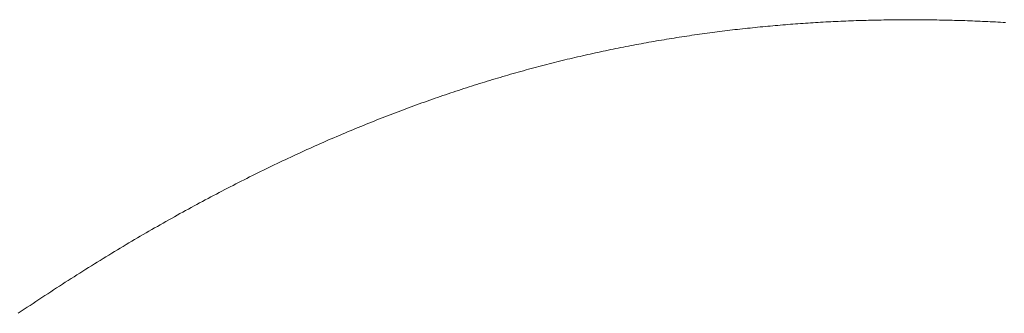
# Model space of a CAD drawing. Extents: x 0 to 54.1, y 8.2 to 82.9.
# Drawn here: x 38.7 to 38.7, y 49.6 to 49.6 of the extents above; entities that cross this region are included whole.
import ezdxf

# ---------------------------------------------------------------- set-up
doc = ezdxf.new("R2010")
doc.units = 0
doc.header["$MEASUREMENT"] = 0
doc.layers.get('0').update_dxf_attribs({"linetype": 'CONTINUOUS'})
doc.layers.add('Object', color=7, linetype='CONTINUOUS', lineweight=30)

# ---------------------------------------------------------------- blocks, each defined once
blk = doc.blocks.new('GLSTOP')
at = {"lineweight": 0}
for p, q in [((-0.381176, -0.156163), (-0.381178, -0.156123)), ((-0.381176, -0.156163), (-0.381178, -0.156123)), ((-0.381173, -0.156204), (-0.381176, -0.156163)), ((-0.381173, -0.156204), (-0.381176, -0.156163)), ((-0.381171, -0.156244), (-0.381173, -0.156204)), ((-0.381171, -0.156244), (-0.381173, -0.156204)), ((-0.381169, -0.156284), (-0.381171, -0.156244)), ((-0.381169, -0.156284), (-0.381171, -0.156244)), ((-0.381167, -0.156324), (-0.381169, -0.156284)), ((-0.381167, -0.156324), (-0.381169, -0.156284)), ((-0.381165, -0.156365), (-0.381167, -0.156324)), ((-0.381165, -0.156365), (-0.381167, -0.156324)), ((-0.381163, -0.156405), (-0.381165, -0.156365)), ((-0.381163, -0.156405), (-0.381165, -0.156365)), ((-0.381161, -0.156445), (-0.381163, -0.156405)), ((-0.381161, -0.156445), (-0.381163, -0.156405)), ((-0.38116, -0.156485), (-0.381161, -0.156445)), ((-0.38116, -0.156485), (-0.381161, -0.156445)), ((-0.381158, -0.156525), (-0.38116, -0.156485)), ((-0.381158, -0.156525), (-0.38116, -0.156485)), ((-0.381156, -0.156566), (-0.381158, -0.156525)), ((-0.381156, -0.156566), (-0.381158, -0.156525)), ((-0.381155, -0.156606), (-0.381156, -0.156566)), ((-0.381155, -0.156606), (-0.381156, -0.156566)), ((-0.381153, -0.156646), (-0.381155, -0.156606)), ((-0.381153, -0.156646), (-0.381155, -0.156606)), ((-0.381152, -0.156686), (-0.381153, -0.156646)), ((-0.381152, -0.156686), (-0.381153, -0.156646)), ((-0.38115, -0.156726), (-0.381152, -0.156686)), ((-0.38115, -0.156726), (-0.381152, -0.156686)), ((-0.381149, -0.156766), (-0.38115, -0.156726)), ((-0.381149, -0.156766), (-0.38115, -0.156726)), ((-0.381147, -0.156806), (-0.381149, -0.156766)), ((-0.381147, -0.156806), (-0.381149, -0.156766)), ((-0.381146, -0.156847), (-0.381147, -0.156806)), ((-0.381146, -0.156847), (-0.381147, -0.156806)), ((-0.381145, -0.156887), (-0.381146, -0.156847)), ((-0.381145, -0.156887), (-0.381146, -0.156847)), ((-0.381144, -0.156927), (-0.381145, -0.156887)), ((-0.381144, -0.156927), (-0.381145, -0.156887)), ((-0.381143, -0.156967), (-0.381144, -0.156927)), ((-0.381143, -0.156967), (-0.381144, -0.156927)), ((-0.381142, -0.157007), (-0.381143, -0.156967)), ((-0.381142, -0.157007), (-0.381143, -0.156967)), ((-0.381141, -0.157047), (-0.381142, -0.157007)), ((-0.381141, -0.157047), (-0.381142, -0.157007)), ((-0.38114, -0.157087), (-0.381141, -0.157047)), ((-0.38114, -0.157087), (-0.381141, -0.157047)), ((-0.381139, -0.157127), (-0.38114, -0.157087)), ((-0.381139, -0.157127), (-0.38114, -0.157087)), ((-0.381139, -0.157167), (-0.381139, -0.157127)), ((-0.381139, -0.157167), (-0.381139, -0.157127)), ((-0.381138, -0.157207), (-0.381139, -0.157167)), ((-0.381138, -0.157207), (-0.381139, -0.157167)), ((-0.381137, -0.157247), (-0.381138, -0.157207)), ((-0.381137, -0.157247), (-0.381138, -0.157207)), ((-0.381137, -0.157287), (-0.381137, -0.157247)), ((-0.381137, -0.157287), (-0.381137, -0.157247)), ((-0.381136, -0.157327), (-0.381137, -0.157287)), ((-0.381136, -0.157327), (-0.381137, -0.157287)), ((-0.381136, -0.157367), (-0.381136, -0.157327)), ((-0.381136, -0.157367), (-0.381136, -0.157327)), ((-0.381135, -0.157407), (-0.381136, -0.157367)), ((-0.381135, -0.157407), (-0.381136, -0.157367)), ((-0.381135, -0.157447), (-0.381135, -0.157407)), ((-0.381135, -0.157447), (-0.381135, -0.157407)), ((-0.381135, -0.157487), (-0.381135, -0.157447)), ((-0.381135, -0.157487), (-0.381135, -0.157447)), ((-0.381135, -0.157527), (-0.381135, -0.157487)), ((-0.381135, -0.157527), (-0.381135, -0.157487)), ((-0.381134, -0.157567), (-0.381135, -0.157527)), ((-0.381134, -0.157567), (-0.381135, -0.157527)), ((-0.381134, -0.157607), (-0.381134, -0.157567)), ((-0.381134, -0.157607), (-0.381134, -0.157567)), ((-0.381134, -0.157647), (-0.381134, -0.157607)), ((-0.381134, -0.157647), (-0.381134, -0.157607)), ((-0.381135, -0.157687), (-0.381134, -0.157647)), ((-0.381135, -0.157687), (-0.381134, -0.157647)), ((-0.381135, -0.157727), (-0.381135, -0.157687)), ((-0.381135, -0.157727), (-0.381135, -0.157687)), ((-0.381135, -0.157767), (-0.381135, -0.157727)), ((-0.381135, -0.157767), (-0.381135, -0.157727)), ((-0.381135, -0.157807), (-0.381135, -0.157767)), ((-0.381135, -0.157807), (-0.381135, -0.157767)), ((-0.381136, -0.157887), (-0.381135, -0.157847)), ((-0.381136, -0.157887), (-0.381135, -0.157847)), ((-0.381136, -0.157926), (-0.381136, -0.157887)), ((-0.381136, -0.157926), (-0.381136, -0.157887)), ((-0.381135, -0.157847), (-0.381135, -0.157807)), ((-0.381135, -0.157847), (-0.381135, -0.157807)), ((-0.381139, -0.158086), (-0.381138, -0.158046)), ((-0.381139, -0.158086), (-0.381138, -0.158046)), ((-0.381138, -0.158046), (-0.381137, -0.158006)), ((-0.381138, -0.158046), (-0.381137, -0.158006)), ((-0.381137, -0.157966), (-0.381136, -0.157926)), ((-0.381137, -0.157966), (-0.381136, -0.157926)), ((-0.381137, -0.158006), (-0.381137, -0.157966)), ((-0.381137, -0.158006), (-0.381137, -0.157966)), ((-0.381142, -0.158245), (-0.381141, -0.158206)), ((-0.381142, -0.158245), (-0.381141, -0.158206)), ((-0.381141, -0.158206), (-0.38114, -0.158166)), ((-0.381141, -0.158206), (-0.38114, -0.158166)), ((-0.38114, -0.158166), (-0.381139, -0.158126)), ((-0.38114, -0.158166), (-0.381139, -0.158126)), ((-0.381139, -0.158126), (-0.381139, -0.158086)), ((-0.381139, -0.158126), (-0.381139, -0.158086)), ((-0.381147, -0.158405), (-0.381145, -0.158365)), ((-0.381147, -0.158405), (-0.381145, -0.158365)), ((-0.381145, -0.158365), (-0.381144, -0.158325)), ((-0.381145, -0.158365), (-0.381144, -0.158325)), ((-0.381144, -0.158325), (-0.381143, -0.158285)), ((-0.381144, -0.158325), (-0.381143, -0.158285)), ((-0.381143, -0.158285), (-0.381142, -0.158245)), ((-0.381143, -0.158285), (-0.381142, -0.158245)), ((-0.381152, -0.158564), (-0.381151, -0.158524)), ((-0.381152, -0.158564), (-0.381151, -0.158524)), ((-0.381151, -0.158524), (-0.381149, -0.158484)), ((-0.381151, -0.158524), (-0.381149, -0.158484)), ((-0.381149, -0.158484), (-0.381148, -0.158445)), ((-0.381149, -0.158484), (-0.381148, -0.158445)), ((-0.381148, -0.158445), (-0.381147, -0.158405)), ((-0.381148, -0.158445), (-0.381147, -0.158405)), ((-0.381159, -0.158723), (-0.381157, -0.158684)), ((-0.381159, -0.158723), (-0.381157, -0.158684)), ((-0.381157, -0.158684), (-0.381155, -0.158644)), ((-0.381157, -0.158684), (-0.381155, -0.158644)), ((-0.381155, -0.158644), (-0.381154, -0.158604)), ((-0.381155, -0.158644), (-0.381154, -0.158604)), ((-0.381154, -0.158604), (-0.381152, -0.158564)), ((-0.381154, -0.158604), (-0.381152, -0.158564)), ((-0.381166, -0.158883), (-0.381164, -0.158843)), ((-0.381166, -0.158883), (-0.381164, -0.158843)), ((-0.381164, -0.158843), (-0.381162, -0.158803)), ((-0.381164, -0.158843), (-0.381162, -0.158803)), ((-0.381162, -0.158803), (-0.38116, -0.158763)), ((-0.381162, -0.158803), (-0.38116, -0.158763)), ((-0.38116, -0.158763), (-0.381159, -0.158723)), ((-0.38116, -0.158763), (-0.381159, -0.158723)), ((-0.381175, -0.159042), (-0.381173, -0.159002)), ((-0.381175, -0.159042), (-0.381173, -0.159002)), ((-0.381173, -0.159002), (-0.38117, -0.158962)), ((-0.381173, -0.159002), (-0.38117, -0.158962)), ((-0.38117, -0.158962), (-0.381168, -0.158922)), ((-0.38117, -0.158962), (-0.381168, -0.158922)), ((-0.381168, -0.158922), (-0.381166, -0.158883)), ((-0.381168, -0.158922), (-0.381166, -0.158883)), ((-0.381185, -0.159201), (-0.381182, -0.159161)), ((-0.381185, -0.159201), (-0.381182, -0.159161)), ((-0.381182, -0.159161), (-0.38118, -0.159121)), ((-0.381182, -0.159161), (-0.38118, -0.159121)), ((-0.38118, -0.159121), (-0.381177, -0.159082)), ((-0.38118, -0.159121), (-0.381177, -0.159082)), ((-0.381177, -0.159082), (-0.381175, -0.159042)), ((-0.381177, -0.159082), (-0.381175, -0.159042)), ((-0.381195, -0.15936), (-0.381193, -0.15932)), ((-0.381195, -0.15936), (-0.381193, -0.15932)), ((-0.381193, -0.15932), (-0.38119, -0.159281)), ((-0.381193, -0.15932), (-0.38119, -0.159281)), ((-0.38119, -0.159281), (-0.381187, -0.159241)), ((-0.38119, -0.159281), (-0.381187, -0.159241)), ((-0.381187, -0.159241), (-0.381185, -0.159201)), ((-0.381187, -0.159241), (-0.381185, -0.159201)), ((-0.381204, -0.15948), (-0.381201, -0.15944)), ((-0.381204, -0.15948), (-0.381201, -0.15944)), ((-0.381201, -0.15944), (-0.381198, -0.1594)), ((-0.381201, -0.15944), (-0.381198, -0.1594)), ((-0.381198, -0.1594), (-0.381195, -0.15936)), ((-0.381198, -0.1594), (-0.381195, -0.15936)), ((-0.381217, -0.159639), (-0.381213, -0.159599)), ((-0.381217, -0.159639), (-0.381213, -0.159599)), ((-0.381213, -0.159599), (-0.38121, -0.159559)), ((-0.381213, -0.159599), (-0.38121, -0.159559)), ((-0.38121, -0.159559), (-0.381207, -0.159519)), ((-0.38121, -0.159559), (-0.381207, -0.159519)), ((-0.381207, -0.159519), (-0.381204, -0.15948)), ((-0.381207, -0.159519), (-0.381204, -0.15948)), ((-0.38123, -0.159798), (-0.381227, -0.159758)), ((-0.38123, -0.159798), (-0.381227, -0.159758)), ((-0.381227, -0.159758), (-0.381223, -0.159718)), ((-0.381227, -0.159758), (-0.381223, -0.159718)), ((-0.381223, -0.159718), (-0.38122, -0.159679)), ((-0.381223, -0.159718), (-0.38122, -0.159679)), ((-0.38122, -0.159679), (-0.381217, -0.159639)), ((-0.38122, -0.159679), (-0.381217, -0.159639)), ((-0.381245, -0.159957), (-0.381241, -0.159917)), ((-0.381245, -0.159957), (-0.381241, -0.159917)), ((-0.381241, -0.159917), (-0.381238, -0.159878)), ((-0.381241, -0.159917), (-0.381238, -0.159878)), ((-0.381238, -0.159878), (-0.381234, -0.159838)), ((-0.381238, -0.159878), (-0.381234, -0.159838)), ((-0.381234, -0.159838), (-0.38123, -0.159798)), ((-0.381234, -0.159838), (-0.38123, -0.159798)), ((-0.381261, -0.160117), (-0.381257, -0.160077)), ((-0.381261, -0.160117), (-0.381257, -0.160077)), ((-0.381257, -0.160077), (-0.381253, -0.160037)), ((-0.381257, -0.160077), (-0.381253, -0.160037)), ((-0.381253, -0.160037), (-0.381249, -0.159997)), ((-0.381253, -0.160037), (-0.381249, -0.159997)), ((-0.381249, -0.159997), (-0.381245, -0.159957)), ((-0.381249, -0.159997), (-0.381245, -0.159957)), ((-0.381278, -0.160276), (-0.381274, -0.160236)), ((-0.381278, -0.160276), (-0.381274, -0.160236)), ((-0.381274, -0.160236), (-0.381269, -0.160196)), ((-0.381274, -0.160236), (-0.381269, -0.160196)), ((-0.381269, -0.160196), (-0.381265, -0.160156)), ((-0.381269, -0.160196), (-0.381265, -0.160156)), ((-0.381265, -0.160156), (-0.381261, -0.160117)), ((-0.381265, -0.160156), (-0.381261, -0.160117)), ((-0.381296, -0.160435), (-0.381291, -0.160395)), ((-0.381296, -0.160435), (-0.381291, -0.160395)), ((-0.381291, -0.160395), (-0.381287, -0.160356)), ((-0.381291, -0.160395), (-0.381287, -0.160356)), ((-0.381287, -0.160356), (-0.381282, -0.160316)), ((-0.381287, -0.160356), (-0.381282, -0.160316)), ((-0.381282, -0.160316), (-0.381278, -0.160276)), ((-0.381282, -0.160316), (-0.381278, -0.160276)), ((-0.381315, -0.160595), (-0.38131, -0.160555)), ((-0.381315, -0.160595), (-0.38131, -0.160555)), ((-0.38131, -0.160555), (-0.381306, -0.160515)), ((-0.38131, -0.160555), (-0.381306, -0.160515)), ((-0.381306, -0.160515), (-0.381301, -0.160475)), ((-0.381306, -0.160515), (-0.381301, -0.160475)), ((-0.381301, -0.160475), (-0.381296, -0.160435)), ((-0.381301, -0.160475), (-0.381296, -0.160435)), ((-0.381336, -0.160754), (-0.38133, -0.160714)), ((-0.381336, -0.160754), (-0.38133, -0.160714)), ((-0.38133, -0.160714), (-0.381325, -0.160675)), ((-0.38133, -0.160714), (-0.381325, -0.160675)), ((-0.381325, -0.160675), (-0.38132, -0.160635)), ((-0.381325, -0.160675), (-0.38132, -0.160635)), ((-0.38132, -0.160635), (-0.381315, -0.160595)), ((-0.38132, -0.160635), (-0.381315, -0.160595)), ((-0.381357, -0.160914), (-0.381352, -0.160874)), ((-0.381357, -0.160914), (-0.381352, -0.160874)), ((-0.381352, -0.160874), (-0.381346, -0.160834)), ((-0.381352, -0.160874), (-0.381346, -0.160834)), ((-0.381346, -0.160834), (-0.381341, -0.160794)), ((-0.381346, -0.160834), (-0.381341, -0.160794)), ((-0.381341, -0.160794), (-0.381336, -0.160754)), ((-0.381341, -0.160794), (-0.381336, -0.160754)), ((-0.381374, -0.161034), (-0.381368, -0.160994)), ((-0.381374, -0.161034), (-0.381368, -0.160994)), ((-0.381368, -0.160994), (-0.381363, -0.160954)), ((-0.381368, -0.160994), (-0.381363, -0.160954)), ((-0.381363, -0.160954), (-0.381357, -0.160914)), ((-0.381363, -0.160954), (-0.381357, -0.160914)), ((-0.381398, -0.161193), (-0.381392, -0.161154)), ((-0.381398, -0.161193), (-0.381392, -0.161154)), ((-0.381392, -0.161154), (-0.381386, -0.161114)), ((-0.381392, -0.161154), (-0.381386, -0.161114)), ((-0.381386, -0.161114), (-0.38138, -0.161074)), ((-0.381386, -0.161114), (-0.38138, -0.161074)), ((-0.38138, -0.161074), (-0.381374, -0.161034)), ((-0.38138, -0.161074), (-0.381374, -0.161034)), ((-0.381423, -0.161353), (-0.381416, -0.161313)), ((-0.381423, -0.161353), (-0.381416, -0.161313)), ((-0.381416, -0.161313), (-0.38141, -0.161273)), ((-0.381416, -0.161313), (-0.38141, -0.161273)), ((-0.38141, -0.161273), (-0.381404, -0.161233)), ((-0.38141, -0.161273), (-0.381404, -0.161233)), ((-0.381404, -0.161233), (-0.381398, -0.161193)), ((-0.381404, -0.161233), (-0.381398, -0.161193)), ((-0.381449, -0.161513), (-0.381442, -0.161473)), ((-0.381449, -0.161513), (-0.381442, -0.161473)), ((-0.381442, -0.161473), (-0.381435, -0.161433)), ((-0.381442, -0.161473), (-0.381435, -0.161433)), ((-0.381435, -0.161433), (-0.381429, -0.161393)), ((-0.381435, -0.161433), (-0.381429, -0.161393)), ((-0.381429, -0.161393), (-0.381423, -0.161353)), ((-0.381429, -0.161393), (-0.381423, -0.161353)), ((-0.381476, -0.161674), (-0.381469, -0.161634)), ((-0.381476, -0.161674), (-0.381469, -0.161634)), ((-0.381469, -0.161634), (-0.381462, -0.161594)), ((-0.381469, -0.161634), (-0.381462, -0.161594)), ((-0.381462, -0.161594), (-0.381455, -0.161554)), ((-0.381462, -0.161594), (-0.381455, -0.161554)), ((-0.381455, -0.161554), (-0.381449, -0.161513)), ((-0.381455, -0.161554), (-0.381449, -0.161513)), ((-0.381504, -0.161834), (-0.381497, -0.161794)), ((-0.381504, -0.161834), (-0.381497, -0.161794)), ((-0.381497, -0.161794), (-0.38149, -0.161754)), ((-0.381497, -0.161794), (-0.38149, -0.161754)), ((-0.38149, -0.161754), (-0.381483, -0.161714)), ((-0.38149, -0.161754), (-0.381483, -0.161714)), ((-0.381483, -0.161714), (-0.381476, -0.161674)), ((-0.381483, -0.161714), (-0.381476, -0.161674)), ((-0.381534, -0.161995), (-0.381527, -0.161954)), ((-0.381534, -0.161995), (-0.381527, -0.161954)), ((-0.381527, -0.161954), (-0.381519, -0.161914)), ((-0.381527, -0.161954), (-0.381519, -0.161914)), ((-0.381519, -0.161914), (-0.381512, -0.161874)), ((-0.381519, -0.161914), (-0.381512, -0.161874)), ((-0.381512, -0.161874), (-0.381504, -0.161834)), ((-0.381512, -0.161874), (-0.381504, -0.161834)), ((-0.381565, -0.162155), (-0.381557, -0.162115)), ((-0.381565, -0.162155), (-0.381557, -0.162115)), ((-0.381557, -0.162115), (-0.38155, -0.162075)), ((-0.381557, -0.162115), (-0.38155, -0.162075)), ((-0.38155, -0.162075), (-0.381542, -0.162035)), ((-0.38155, -0.162075), (-0.381542, -0.162035)), ((-0.381542, -0.162035), (-0.381534, -0.161995)), ((-0.381542, -0.162035), (-0.381534, -0.161995)), ((-0.381589, -0.162276), (-0.381581, -0.162236)), ((-0.381589, -0.162276), (-0.381581, -0.162236)), ((-0.381581, -0.162236), (-0.381573, -0.162195)), ((-0.381581, -0.162236), (-0.381573, -0.162195)), ((-0.381573, -0.162195), (-0.381565, -0.162155)), ((-0.381573, -0.162195), (-0.381565, -0.162155)), ((-0.381623, -0.162437), (-0.381614, -0.162397)), ((-0.381623, -0.162437), (-0.381614, -0.162397)), ((-0.381614, -0.162397), (-0.381606, -0.162356)), ((-0.381614, -0.162397), (-0.381606, -0.162356)), ((-0.381606, -0.162356), (-0.381598, -0.162316)), ((-0.381606, -0.162356), (-0.381598, -0.162316)), ((-0.381598, -0.162316), (-0.381589, -0.162276)), ((-0.381598, -0.162316), (-0.381589, -0.162276)), ((-0.381657, -0.162598), (-0.381649, -0.162558)), ((-0.381657, -0.162598), (-0.381649, -0.162558)), ((-0.381649, -0.162558), (-0.38164, -0.162517)), ((-0.381649, -0.162558), (-0.38164, -0.162517)), ((-0.38164, -0.162517), (-0.381631, -0.162477)), ((-0.38164, -0.162517), (-0.381631, -0.162477)), ((-0.381631, -0.162477), (-0.381623, -0.162437)), ((-0.381631, -0.162477), (-0.381623, -0.162437)), ((-0.381693, -0.162759), (-0.381684, -0.162719)), ((-0.381693, -0.162759), (-0.381684, -0.162719)), ((-0.381684, -0.162719), (-0.381675, -0.162679)), ((-0.381684, -0.162719), (-0.381675, -0.162679)), ((-0.381675, -0.162679), (-0.381666, -0.162638)), ((-0.381675, -0.162679), (-0.381666, -0.162638)), ((-0.381666, -0.162638), (-0.381657, -0.162598)), ((-0.381666, -0.162638), (-0.381657, -0.162598)), ((-0.381731, -0.162921), (-0.381721, -0.162881)), ((-0.381731, -0.162921), (-0.381721, -0.162881)), ((-0.381721, -0.162881), (-0.381712, -0.16284)), ((-0.381721, -0.162881), (-0.381712, -0.16284)), ((-0.381712, -0.16284), (-0.381702, -0.1628)), ((-0.381712, -0.16284), (-0.381702, -0.1628)), ((-0.381702, -0.1628), (-0.381693, -0.162759)), ((-0.381702, -0.1628), (-0.381693, -0.162759)), ((-0.381769, -0.163083), (-0.381759, -0.163042)), ((-0.381769, -0.163083), (-0.381759, -0.163042)), ((-0.381759, -0.163042), (-0.38175, -0.163002)), ((-0.381759, -0.163042), (-0.38175, -0.163002)), ((-0.38175, -0.163002), (-0.38174, -0.162962)), ((-0.38175, -0.163002), (-0.38174, -0.162962)), ((-0.38174, -0.162962), (-0.381731, -0.162921)), ((-0.38174, -0.162962), (-0.381731, -0.162921)), ((-0.381809, -0.163245), (-0.381799, -0.163205)), ((-0.381809, -0.163245), (-0.381799, -0.163205)), ((-0.381799, -0.163205), (-0.381789, -0.163164)), ((-0.381799, -0.163205), (-0.381789, -0.163164)), ((-0.381789, -0.163164), (-0.381779, -0.163123)), ((-0.381789, -0.163164), (-0.381779, -0.163123)), ((-0.381779, -0.163123), (-0.381769, -0.163083)), ((-0.381779, -0.163123), (-0.381769, -0.163083)), ((-0.38184, -0.163367), (-0.38183, -0.163326)), ((-0.38184, -0.163367), (-0.38183, -0.163326)), ((-0.38183, -0.163326), (-0.38182, -0.163286)), ((-0.38183, -0.163326), (-0.38182, -0.163286)), ((-0.38182, -0.163286), (-0.381809, -0.163245)), ((-0.38182, -0.163286), (-0.381809, -0.163245)), ((-0.381883, -0.163529), (-0.381872, -0.163489)), ((-0.381883, -0.163529), (-0.381872, -0.163489)), ((-0.381872, -0.163489), (-0.381861, -0.163448)), ((-0.381872, -0.163489), (-0.381861, -0.163448)), ((-0.381861, -0.163448), (-0.381851, -0.163407)), ((-0.381861, -0.163448), (-0.381851, -0.163407)), ((-0.381851, -0.163407), (-0.38184, -0.163367)), ((-0.381851, -0.163407), (-0.38184, -0.163367)), ((-0.381927, -0.163692), (-0.381916, -0.163652)), ((-0.381927, -0.163692), (-0.381916, -0.163652)), ((-0.381916, -0.163652), (-0.381905, -0.163611)), ((-0.381916, -0.163652), (-0.381905, -0.163611)), ((-0.381905, -0.163611), (-0.381894, -0.16357)), ((-0.381905, -0.163611), (-0.381894, -0.16357)), ((-0.381894, -0.16357), (-0.381883, -0.163529)), ((-0.381894, -0.16357), (-0.381883, -0.163529)), ((-0.381972, -0.163855), (-0.381961, -0.163815)), ((-0.381972, -0.163855), (-0.381961, -0.163815)), ((-0.381961, -0.163815), (-0.381949, -0.163774)), ((-0.381961, -0.163815), (-0.381949, -0.163774)), ((-0.381949, -0.163774), (-0.381938, -0.163733)), ((-0.381949, -0.163774), (-0.381938, -0.163733)), ((-0.381938, -0.163733), (-0.381927, -0.163692)), ((-0.381938, -0.163733), (-0.381927, -0.163692)), ((-0.382019, -0.164019), (-0.382007, -0.163978)), ((-0.382019, -0.164019), (-0.382007, -0.163978)), ((-0.382007, -0.163978), (-0.381995, -0.163937)), ((-0.382007, -0.163978), (-0.381995, -0.163937)), ((-0.381995, -0.163937), (-0.381984, -0.163896)), ((-0.381995, -0.163937), (-0.381984, -0.163896)), ((-0.381984, -0.163896), (-0.381972, -0.163855)), ((-0.381984, -0.163896), (-0.381972, -0.163855)), ((-0.382055, -0.164142), (-0.382043, -0.164101)), ((-0.382055, -0.164142), (-0.382043, -0.164101)), ((-0.382043, -0.164101), (-0.382031, -0.16406)), ((-0.382043, -0.164101), (-0.382031, -0.16406)), ((-0.382031, -0.16406), (-0.382019, -0.164019)), ((-0.382031, -0.16406), (-0.382019, -0.164019)), ((-0.382104, -0.164305), (-0.382092, -0.164264)), ((-0.382104, -0.164305), (-0.382092, -0.164264)), ((-0.382092, -0.164264), (-0.382079, -0.164223)), ((-0.382092, -0.164264), (-0.382079, -0.164223)), ((-0.382079, -0.164223), (-0.382067, -0.164182)), ((-0.382079, -0.164223), (-0.382067, -0.164182)), ((-0.382067, -0.164182), (-0.382055, -0.164142)), ((-0.382067, -0.164182), (-0.382055, -0.164142)), ((-0.382155, -0.16447), (-0.382142, -0.164429)), ((-0.382155, -0.16447), (-0.382142, -0.164429)), ((-0.382142, -0.164429), (-0.38213, -0.164388)), ((-0.382142, -0.164429), (-0.38213, -0.164388)), ((-0.38213, -0.164388), (-0.382117, -0.164347)), ((-0.38213, -0.164388), (-0.382117, -0.164347)), ((-0.382117, -0.164347), (-0.382104, -0.164305)), ((-0.382117, -0.164347), (-0.382104, -0.164305)), ((-0.382208, -0.164634), (-0.382194, -0.164593)), ((-0.382208, -0.164634), (-0.382194, -0.164593)), ((-0.382194, -0.164593), (-0.382181, -0.164552)), ((-0.382194, -0.164593), (-0.382181, -0.164552)), ((-0.382181, -0.164552), (-0.382168, -0.164511)), ((-0.382181, -0.164552), (-0.382168, -0.164511)), ((-0.382168, -0.164511), (-0.382155, -0.16447)), ((-0.382168, -0.164511), (-0.382155, -0.16447)), ((-0.382261, -0.164799), (-0.382248, -0.164758)), ((-0.382261, -0.164799), (-0.382248, -0.164758)), ((-0.382248, -0.164758), (-0.382234, -0.164717)), ((-0.382248, -0.164758), (-0.382234, -0.164717)), ((-0.382234, -0.164717), (-0.382221, -0.164676)), ((-0.382234, -0.164717), (-0.382221, -0.164676)), ((-0.382221, -0.164676), (-0.382208, -0.164634)), ((-0.382221, -0.164676), (-0.382208, -0.164634)), ((-0.382303, -0.164923), (-0.382289, -0.164882)), ((-0.382303, -0.164923), (-0.382289, -0.164882)), ((-0.382289, -0.164882), (-0.382275, -0.164841)), ((-0.382289, -0.164882), (-0.382275, -0.164841)), ((-0.382275, -0.164841), (-0.382261, -0.164799)), ((-0.382275, -0.164841), (-0.382261, -0.164799)), ((-0.382359, -0.165089), (-0.382345, -0.165047)), ((-0.382359, -0.165089), (-0.382345, -0.165047)), ((-0.382345, -0.165047), (-0.382331, -0.165006)), ((-0.382345, -0.165047), (-0.382331, -0.165006)), ((-0.382331, -0.165006), (-0.382317, -0.164965)), ((-0.382331, -0.165006), (-0.382317, -0.164965)), ((-0.382317, -0.164965), (-0.382303, -0.164923)), ((-0.382317, -0.164965), (-0.382303, -0.164923)), ((-0.382417, -0.165255), (-0.382403, -0.165213)), ((-0.382417, -0.165255), (-0.382403, -0.165213)), ((-0.382403, -0.165213), (-0.382388, -0.165172)), ((-0.382403, -0.165213), (-0.382388, -0.165172)), ((-0.382388, -0.165172), (-0.382374, -0.16513)), ((-0.382388, -0.165172), (-0.382374, -0.16513)), ((-0.382374, -0.16513), (-0.382359, -0.165089)), ((-0.382374, -0.16513), (-0.382359, -0.165089)), ((-0.382477, -0.165421), (-0.382462, -0.16538)), ((-0.382477, -0.165421), (-0.382462, -0.16538)), ((-0.382462, -0.16538), (-0.382447, -0.165338)), ((-0.382462, -0.16538), (-0.382447, -0.165338)), ((-0.382447, -0.165338), (-0.382432, -0.165296)), ((-0.382447, -0.165338), (-0.382432, -0.165296)), ((-0.382432, -0.165296), (-0.382417, -0.165255)), ((-0.382432, -0.165296), (-0.382417, -0.165255)), ((-0.382523, -0.165546), (-0.382508, -0.165505)), ((-0.382523, -0.165546), (-0.382508, -0.165505)), ((-0.382508, -0.165505), (-0.382492, -0.165463)), ((-0.382508, -0.165505), (-0.382492, -0.165463)), ((-0.382492, -0.165463), (-0.382477, -0.165421)), ((-0.382492, -0.165463), (-0.382477, -0.165421)), ((-0.382585, -0.165713), (-0.38257, -0.165671)), ((-0.382585, -0.165713), (-0.38257, -0.165671)), ((-0.38257, -0.165671), (-0.382554, -0.16563)), ((-0.38257, -0.165671), (-0.382554, -0.16563)), ((-0.382554, -0.16563), (-0.382538, -0.165588)), ((-0.382554, -0.16563), (-0.382538, -0.165588)), ((-0.382538, -0.165588), (-0.382523, -0.165546)), ((-0.382538, -0.165588), (-0.382523, -0.165546)), ((-0.38265, -0.165881), (-0.382633, -0.165839)), ((-0.38265, -0.165881), (-0.382633, -0.165839)), ((-0.382633, -0.165839), (-0.382617, -0.165797)), ((-0.382633, -0.165839), (-0.382617, -0.165797)), ((-0.382617, -0.165797), (-0.382601, -0.165755)), ((-0.382617, -0.165797), (-0.382601, -0.165755)), ((-0.382601, -0.165755), (-0.382585, -0.165713)), ((-0.382601, -0.165755), (-0.382585, -0.165713)), ((-0.382699, -0.166007), (-0.382682, -0.165965)), ((-0.382699, -0.166007), (-0.382682, -0.165965)), ((-0.382682, -0.165965), (-0.382666, -0.165923)), ((-0.382682, -0.165965), (-0.382666, -0.165923)), ((-0.382666, -0.165923), (-0.38265, -0.165881)), ((-0.382666, -0.165923), (-0.38265, -0.165881)), ((-0.382766, -0.166175), (-0.382749, -0.166133)), ((-0.382766, -0.166175), (-0.382749, -0.166133)), ((-0.382749, -0.166133), (-0.382732, -0.166091)), ((-0.382749, -0.166133), (-0.382732, -0.166091)), ((-0.382732, -0.166091), (-0.382715, -0.166049)), ((-0.382732, -0.166091), (-0.382715, -0.166049)), ((-0.382715, -0.166049), (-0.382699, -0.166007)), ((-0.382715, -0.166049), (-0.382699, -0.166007)), ((-0.382834, -0.166343), (-0.382817, -0.166301)), ((-0.382834, -0.166343), (-0.382817, -0.166301)), ((-0.382817, -0.166301), (-0.3828, -0.166259)), ((-0.382817, -0.166301), (-0.3828, -0.166259)), ((-0.3828, -0.166259), (-0.382783, -0.166217)), ((-0.3828, -0.166259), (-0.382783, -0.166217)), ((-0.382783, -0.166217), (-0.382766, -0.166175)), ((-0.382783, -0.166217), (-0.382766, -0.166175)), ((-0.382904, -0.166513), (-0.382887, -0.16647)), ((-0.382904, -0.166513), (-0.382887, -0.16647)), ((-0.382887, -0.16647), (-0.382869, -0.166428)), ((-0.382887, -0.16647), (-0.382869, -0.166428)), ((-0.382869, -0.166428), (-0.382852, -0.166386)), ((-0.382869, -0.166428), (-0.382852, -0.166386)), ((-0.382852, -0.166386), (-0.382834, -0.166343)), ((-0.382852, -0.166386), (-0.382834, -0.166343)), ((-0.382958, -0.16664), (-0.38294, -0.166597)), ((-0.382958, -0.16664), (-0.38294, -0.166597)), ((-0.38294, -0.166597), (-0.382922, -0.166555)), ((-0.38294, -0.166597), (-0.382922, -0.166555)), ((-0.382922, -0.166555), (-0.382904, -0.166513)), ((-0.382922, -0.166555), (-0.382904, -0.166513)), ((-0.383031, -0.16681), (-0.383013, -0.166767)), ((-0.383031, -0.16681), (-0.383013, -0.166767)), ((-0.383013, -0.166767), (-0.382995, -0.166725)), ((-0.383013, -0.166767), (-0.382995, -0.166725)), ((-0.382995, -0.166725), (-0.382976, -0.166682)), ((-0.382995, -0.166725), (-0.382976, -0.166682)), ((-0.382976, -0.166682), (-0.382958, -0.16664)), ((-0.382976, -0.166682), (-0.382958, -0.16664)), ((-0.383106, -0.16698), (-0.383087, -0.166937)), ((-0.383106, -0.16698), (-0.383087, -0.166937)), ((-0.383087, -0.166937), (-0.383069, -0.166895)), ((-0.383087, -0.166937), (-0.383069, -0.166895)), ((-0.383069, -0.166895), (-0.38305, -0.166852)), ((-0.383069, -0.166895), (-0.38305, -0.166852)), ((-0.38305, -0.166852), (-0.383031, -0.16681)), ((-0.38305, -0.166852), (-0.383031, -0.16681)), ((-0.383164, -0.167108), (-0.383144, -0.167065)), ((-0.383164, -0.167108), (-0.383144, -0.167065)), ((-0.383144, -0.167065), (-0.383125, -0.167023)), ((-0.383144, -0.167065), (-0.383125, -0.167023)), ((-0.383125, -0.167023), (-0.383106, -0.16698)), ((-0.383125, -0.167023), (-0.383106, -0.16698)), ((-0.383242, -0.16728), (-0.383222, -0.167237)), ((-0.383242, -0.16728), (-0.383222, -0.167237)), ((-0.383222, -0.167237), (-0.383202, -0.167194)), ((-0.383222, -0.167237), (-0.383202, -0.167194)), ((-0.383202, -0.167194), (-0.383183, -0.167151)), ((-0.383202, -0.167194), (-0.383183, -0.167151)), ((-0.383183, -0.167151), (-0.383164, -0.167108)), ((-0.383183, -0.167151), (-0.383164, -0.167108)), ((-0.383301, -0.167408), (-0.383281, -0.167365)), ((-0.383301, -0.167408), (-0.383281, -0.167365)), ((-0.383281, -0.167365), (-0.383261, -0.167322)), ((-0.383281, -0.167365), (-0.383261, -0.167322)), ((-0.383261, -0.167322), (-0.383242, -0.16728)), ((-0.383261, -0.167322), (-0.383242, -0.16728)), ((-0.383382, -0.167581), (-0.383362, -0.167537)), ((-0.383382, -0.167581), (-0.383362, -0.167537)), ((-0.383362, -0.167537), (-0.383342, -0.167494)), ((-0.383362, -0.167537), (-0.383342, -0.167494)), ((-0.383342, -0.167494), (-0.383321, -0.167451)), ((-0.383342, -0.167494), (-0.383321, -0.167451)), ((-0.383321, -0.167451), (-0.383301, -0.167408)), ((-0.383321, -0.167451), (-0.383301, -0.167408)), ((-0.383465, -0.167753), (-0.383444, -0.16771)), ((-0.383465, -0.167753), (-0.383444, -0.16771)), ((-0.383444, -0.16771), (-0.383423, -0.167667)), ((-0.383444, -0.16771), (-0.383423, -0.167667)), ((-0.383423, -0.167667), (-0.383403, -0.167624)), ((-0.383423, -0.167667), (-0.383403, -0.167624)), ((-0.383403, -0.167624), (-0.383382, -0.167581)), ((-0.383403, -0.167624), (-0.383382, -0.167581)), ((-0.383528, -0.167883), (-0.383507, -0.16784)), ((-0.383528, -0.167883), (-0.383507, -0.16784)), ((-0.383507, -0.16784), (-0.383486, -0.167797)), ((-0.383507, -0.16784), (-0.383486, -0.167797)), ((-0.383486, -0.167797), (-0.383465, -0.167753)), ((-0.383486, -0.167797), (-0.383465, -0.167753)), ((-0.383614, -0.168057), (-0.383593, -0.168013)), ((-0.383614, -0.168057), (-0.383593, -0.168013)), ((-0.383593, -0.168013), (-0.383571, -0.16797)), ((-0.383593, -0.168013), (-0.383571, -0.16797)), ((-0.383571, -0.16797), (-0.38355, -0.167927)), ((-0.383571, -0.16797), (-0.38355, -0.167927)), ((-0.38355, -0.167927), (-0.383528, -0.167883)), ((-0.38355, -0.167927), (-0.383528, -0.167883)), ((-0.38368, -0.168188), (-0.383658, -0.168144)), ((-0.38368, -0.168188), (-0.383658, -0.168144)), ((-0.383658, -0.168144), (-0.383636, -0.1681)), ((-0.383658, -0.168144), (-0.383636, -0.1681)), ((-0.383636, -0.1681), (-0.383614, -0.168057)), ((-0.383636, -0.1681), (-0.383614, -0.168057)), ((-0.383769, -0.168362), (-0.383747, -0.168318)), ((-0.383769, -0.168362), (-0.383747, -0.168318)), ((-0.383747, -0.168318), (-0.383724, -0.168275)), ((-0.383747, -0.168318), (-0.383724, -0.168275)), ((-0.383724, -0.168275), (-0.383702, -0.168231)), ((-0.383724, -0.168275), (-0.383702, -0.168231)), ((-0.383702, -0.168231), (-0.38368, -0.168188)), ((-0.383702, -0.168231), (-0.38368, -0.168188)), ((-0.383837, -0.168494), (-0.383814, -0.16845)), ((-0.383837, -0.168494), (-0.383814, -0.16845)), ((-0.383814, -0.16845), (-0.383792, -0.168406)), ((-0.383814, -0.16845), (-0.383792, -0.168406)), ((-0.383792, -0.168406), (-0.383769, -0.168362)), ((-0.383792, -0.168406), (-0.383769, -0.168362)), ((-0.383929, -0.168669), (-0.383906, -0.168625)), ((-0.383929, -0.168669), (-0.383906, -0.168625)), ((-0.383906, -0.168625), (-0.383883, -0.168581)), ((-0.383906, -0.168625), (-0.383883, -0.168581)), ((-0.383883, -0.168581), (-0.38386, -0.168537)), ((-0.383883, -0.168581), (-0.38386, -0.168537)), ((-0.38386, -0.168537), (-0.383837, -0.168494)), ((-0.38386, -0.168537), (-0.383837, -0.168494)), ((-0.384024, -0.168846), (-0.384, -0.168801)), ((-0.384024, -0.168846), (-0.384, -0.168801)), ((-0.384, -0.168801), (-0.383976, -0.168757)), ((-0.384, -0.168801), (-0.383976, -0.168757)), ((-0.383976, -0.168757), (-0.383953, -0.168713)), ((-0.383976, -0.168757), (-0.383953, -0.168713)), ((-0.383953, -0.168713), (-0.383929, -0.168669)), ((-0.383953, -0.168713), (-0.383929, -0.168669)), ((-0.384095, -0.168978), (-0.384071, -0.168934)), ((-0.384095, -0.168978), (-0.384071, -0.168934)), ((-0.384071, -0.168934), (-0.384047, -0.16889)), ((-0.384071, -0.168934), (-0.384047, -0.16889)), ((-0.384047, -0.16889), (-0.384024, -0.168846)), ((-0.384047, -0.16889), (-0.384024, -0.168846)), ((-0.384193, -0.169156), (-0.384168, -0.169111)), ((-0.384193, -0.169156), (-0.384168, -0.169111)), ((-0.384168, -0.169111), (-0.384144, -0.169067)), ((-0.384168, -0.169111), (-0.384144, -0.169067)), ((-0.384144, -0.169067), (-0.38412, -0.169023)), ((-0.384144, -0.169067), (-0.38412, -0.169023)), ((-0.38412, -0.169023), (-0.384095, -0.168978)), ((-0.38412, -0.169023), (-0.384095, -0.168978)), ((-0.384267, -0.169289), (-0.384242, -0.169245)), ((-0.384267, -0.169289), (-0.384242, -0.169245)), ((-0.384242, -0.169245), (-0.384218, -0.1692)), ((-0.384242, -0.169245), (-0.384218, -0.1692)), ((-0.384218, -0.1692), (-0.384193, -0.169156)), ((-0.384218, -0.1692), (-0.384193, -0.169156)), ((-0.384368, -0.169468), (-0.384343, -0.169423)), ((-0.384368, -0.169468), (-0.384343, -0.169423)), ((-0.384343, -0.169423), (-0.384318, -0.169378)), ((-0.384343, -0.169423), (-0.384318, -0.169378)), ((-0.384318, -0.169378), (-0.384292, -0.169334)), ((-0.384318, -0.169378), (-0.384292, -0.169334)), ((-0.384292, -0.169334), (-0.384267, -0.169289)), ((-0.384292, -0.169334), (-0.384267, -0.169289)), ((-0.384445, -0.169602), (-0.384419, -0.169557)), ((-0.384445, -0.169602), (-0.384419, -0.169557)), ((-0.384419, -0.169557), (-0.384394, -0.169512)), ((-0.384419, -0.169557), (-0.384394, -0.169512)), ((-0.384394, -0.169512), (-0.384368, -0.169468)), ((-0.384394, -0.169512), (-0.384368, -0.169468)), ((-0.384523, -0.169737), (-0.384497, -0.169692)), ((-0.384523, -0.169737), (-0.384497, -0.169692)), ((-0.384497, -0.169692), (-0.384471, -0.169647)), ((-0.384497, -0.169692), (-0.384471, -0.169647)), ((-0.384471, -0.169647), (-0.384445, -0.169602)), ((-0.384471, -0.169647), (-0.384445, -0.169602)), ((-0.384629, -0.169917), (-0.384602, -0.169872)), ((-0.384629, -0.169917), (-0.384602, -0.169872)), ((-0.384602, -0.169872), (-0.384576, -0.169827)), ((-0.384602, -0.169872), (-0.384576, -0.169827)), ((-0.384576, -0.169827), (-0.384549, -0.169782)), ((-0.384576, -0.169827), (-0.384549, -0.169782)), ((-0.384549, -0.169782), (-0.384523, -0.169737)), ((-0.384549, -0.169782), (-0.384523, -0.169737)), ((-0.384709, -0.170052), (-0.384682, -0.170007)), ((-0.384709, -0.170052), (-0.384682, -0.170007)), ((-0.384682, -0.170007), (-0.384655, -0.169962)), ((-0.384682, -0.170007), (-0.384655, -0.169962)), ((-0.384655, -0.169962), (-0.384629, -0.169917)), ((-0.384655, -0.169962), (-0.384629, -0.169917)), ((-0.384818, -0.170234), (-0.384791, -0.170188)), ((-0.384818, -0.170234), (-0.384791, -0.170188)), ((-0.384791, -0.170188), (-0.384764, -0.170143)), ((-0.384791, -0.170188), (-0.384764, -0.170143)), ((-0.384764, -0.170143), (-0.384736, -0.170098)), ((-0.384764, -0.170143), (-0.384736, -0.170098)), ((-0.384736, -0.170098), (-0.384709, -0.170052)), ((-0.384736, -0.170098), (-0.384709, -0.170052)), ((-0.384902, -0.17037), (-0.384874, -0.170324)), ((-0.384902, -0.17037), (-0.384874, -0.170324)), ((-0.384874, -0.170324), (-0.384846, -0.170279)), ((-0.384874, -0.170324), (-0.384846, -0.170279)), ((-0.384846, -0.170279), (-0.384818, -0.170234)), ((-0.384846, -0.170279), (-0.384818, -0.170234)), ((-0.385014, -0.170553), (-0.384986, -0.170507)), ((-0.385014, -0.170553), (-0.384986, -0.170507)), ((-0.384986, -0.170507), (-0.384958, -0.170461)), ((-0.384986, -0.170507), (-0.384958, -0.170461)), ((-0.384958, -0.170461), (-0.38493, -0.170416)), ((-0.384958, -0.170461), (-0.38493, -0.170416)), ((-0.38493, -0.170416), (-0.384902, -0.17037)), ((-0.38493, -0.170416), (-0.384902, -0.17037)), ((-0.3851, -0.17069), (-0.385071, -0.170644)), ((-0.3851, -0.17069), (-0.385071, -0.170644)), ((-0.385071, -0.170644), (-0.385043, -0.170598)), ((-0.385071, -0.170644), (-0.385043, -0.170598)), ((-0.385043, -0.170598), (-0.385014, -0.170553)), ((-0.385043, -0.170598), (-0.385014, -0.170553)), ((-0.385187, -0.170828), (-0.385158, -0.170782)), ((-0.385187, -0.170828), (-0.385158, -0.170782)), ((-0.385158, -0.170782), (-0.385129, -0.170736)), ((-0.385158, -0.170782), (-0.385129, -0.170736)), ((-0.385129, -0.170736), (-0.3851, -0.17069)), ((-0.385129, -0.170736), (-0.3851, -0.17069)), ((-0.385305, -0.171012), (-0.385275, -0.170966)), ((-0.385305, -0.171012), (-0.385275, -0.170966)), ((-0.385275, -0.170966), (-0.385246, -0.17092)), ((-0.385275, -0.170966), (-0.385246, -0.17092)), ((-0.385246, -0.17092), (-0.385216, -0.170874)), ((-0.385246, -0.17092), (-0.385216, -0.170874)), ((-0.385216, -0.170874), (-0.385187, -0.170828)), ((-0.385216, -0.170874), (-0.385187, -0.170828)), ((-0.385394, -0.171151), (-0.385364, -0.171105)), ((-0.385394, -0.171151), (-0.385364, -0.171105)), ((-0.385364, -0.171105), (-0.385335, -0.171058)), ((-0.385364, -0.171105), (-0.385335, -0.171058)), ((-0.385335, -0.171058), (-0.385305, -0.171012)), ((-0.385335, -0.171058), (-0.385305, -0.171012)), ((-0.385485, -0.17129), (-0.385455, -0.171244)), ((-0.385485, -0.17129), (-0.385455, -0.171244)), ((-0.385455, -0.171244), (-0.385425, -0.171197)), ((-0.385455, -0.171244), (-0.385425, -0.171197)), ((-0.385425, -0.171197), (-0.385394, -0.171151)), ((-0.385425, -0.171197), (-0.385394, -0.171151)), ((-0.385608, -0.171476), (-0.385577, -0.17143)), ((-0.385608, -0.171476), (-0.385577, -0.17143)), ((-0.385577, -0.17143), (-0.385546, -0.171383)), ((-0.385577, -0.17143), (-0.385546, -0.171383)), ((-0.385546, -0.171383), (-0.385516, -0.171336)), ((-0.385546, -0.171383), (-0.385516, -0.171336)), ((-0.385516, -0.171336), (-0.385485, -0.17129)), ((-0.385516, -0.171336), (-0.385485, -0.17129)), ((-0.385702, -0.171616), (-0.38567, -0.17157)), ((-0.385702, -0.171616), (-0.38567, -0.17157)), ((-0.38567, -0.17157), (-0.385639, -0.171523)), ((-0.38567, -0.17157), (-0.385639, -0.171523)), ((-0.385639, -0.171523), (-0.385608, -0.171476)), ((-0.385639, -0.171523), (-0.385608, -0.171476)), ((-0.385765, -0.17171), (-0.385733, -0.171663)), ((-0.385765, -0.17171), (-0.385733, -0.171663)), ((-0.385733, -0.171663), (-0.385702, -0.171616)), ((-0.385733, -0.171663), (-0.385702, -0.171616))]:
    blk.add_line(p, q, dxfattribs=at)

msp = doc.modelspace()

# ---------------------------------------------------------------- block references
at = {"layer": 'Object', "lineweight": 0, "xscale": -1, "rotation": 270}
msp.add_blockref('GLSTOP', (38.840129, 50.017157), dxfattribs=at)

doc.saveas('drawing.dxf')
